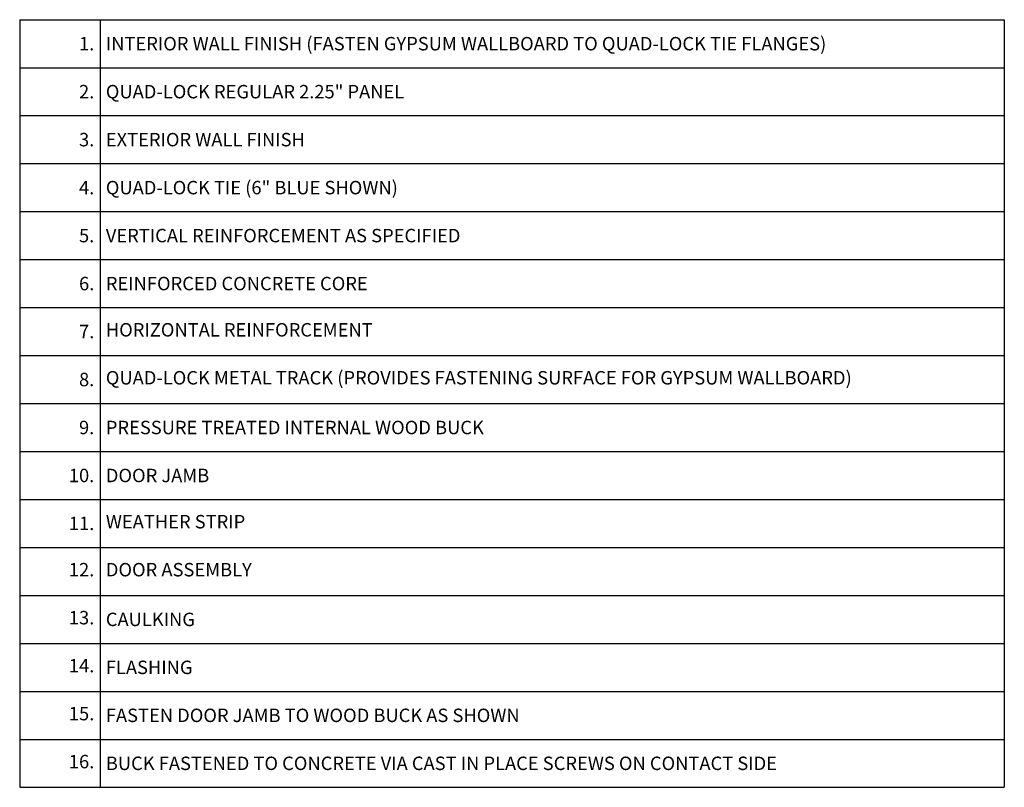
# Model space of a CAD drawing. Extents: x 0.8 to 87.2, y 5.9 to 95.
# Drawn here: x 35.9 to 87.2, y 5.9 to 45.9 of the extents above; entities that cross this region are included whole.
import ezdxf

# ---------------------------------------------------------------- set-up
doc = ezdxf.new("R2010")
doc.units = 0
doc.header["$MEASUREMENT"] = 0
doc.styles.get("Standard").update_dxf_attribs({"font": 'arial.ttf'})

# ---------------------------------------------------------------- blocks, each defined once
blk = doc.blocks.new('*T6')
at = {"color": 0, "linetype": 'ByBlock', "lineweight": -2}
for p, q in [((0, 0), (51.299, 0)), ((0, 0), (0, -40)), ((4.188, 0), (4.188, -40)), ((51.299, 0), (51.299, -40)), ((0, -2.5), (51.299, -2.5)), ((0, -5), (51.299, -5)), ((0, -7.5), (51.299, -7.5)), ((0, -10), (51.299, -10)), ((0, -12.5), (51.299, -12.5)), ((0, -15), (51.299, -15)), ((0, -17.5), (51.299, -17.5)), ((0, -20), (51.299, -20)), ((0, -22.5), (51.299, -22.5)), ((0, -25), (51.299, -25)), ((0, -27.5), (51.299, -27.5)), ((0, -30), (51.299, -30)), ((0, -32.5), (51.299, -32.5)), ((0, -35), (51.299, -35)), ((0, -37.5), (51.299, -37.5)), ((0, -40), (51.299, -40))]:
    blk.add_line(p, q, dxfattribs=at)
at = {"color": 7, "lineweight": 0, "char_height": 0.7}
for s, insert, width, attachment_point in [('{\\C7;1.}', (3.887, -1.25), 3.58591, 6), ('{\\C256;INTERIOR WALL FINISH (FASTEN GYPSUM WALLBOARD TO QUAD-LOCK TIE FLANGES)}', (4.488, -1.25), 46.50972, 4), ('{\\C7;2.}', (3.887, -3.75), 3.58591, 6), ('{\\C256;QUAD-LOCK REGULAR 2.25" PANEL}', (4.488, -3.75), 46.50972, 4), ('{\\C7;3.}', (3.887, -6.25), 3.58591, 6), ('{\\C256;EXTERIOR WALL FINISH}', (4.488, -6.25), 46.50972, 4), ('{\\C7;4.}', (3.887, -8.75), 3.58591, 6), ('{\\C256;QUAD-LOCK TIE (6" BLUE SHOWN)}', (4.488, -8.75), 46.50972, 4), ('{\\C7;5.}', (3.887, -11.25), 3.58591, 6), ('{\\C256;VERTICAL REINFORCEMENT AS SPECIFIED}', (4.488, -11.25), 46.50972, 4), ('{\\C7;6.}', (3.887, -13.75), 3.58591, 6), ('{\\C256;REINFORCED CONCRETE CORE}', (4.488, -13.75), 46.50972, 4), ('{\\C7;7.}', (3.887, -16.25), 3.58591, 6), ('HORIZONTAL REINFORCEMENT', (4.488, -16.25), 46.50972, 4), ('{\\C7;8.}', (3.887, -18.75), 3.58591, 6), ('QUAD-LOCK METAL TRACK (PROVIDES FASTENING SURFACE FOR GYPSUM WALLBOARD)', (4.488, -18.75), 46.50972, 4), ('{\\C7;9.}', (3.887, -21.25), 3.58591, 6), ('{\\C256;PRESSURE TREATED INTERNAL WOOD BUCK}', (4.488, -21.25), 46.50972, 4), ('{\\C7;10.}', (3.887, -23.75), 3.58591, 6), ('{\\C256;DOOR JAMB}', (4.488, -23.75), 46.50972, 4), ('{\\C7;11.}', (3.887, -26.25), 3.58591, 6), ('WEATHER STRIP', (4.488, -26.25), 46.50972, 4), ('12.', (3.887, -28.75), 3.58591, 6), ('DOOR ASSEMBLY', (4.488, -28.75), 46.50972, 4), ('13.', (3.887, -31.25), 3.58591, 6), ('{\\C256;CAULKING}', (4.488, -31.25), 46.50972, 4), ('14.', (3.887, -33.75), 3.58591, 6), ('{\\C256;FLASHING}', (4.488, -33.75), 46.50972, 4), ('15.', (3.887, -36.25), 3.58591, 6), ('{\\C256;FASTEN DOOR JAMB TO WOOD BUCK AS SHOWN}', (4.488, -36.25), 46.50972, 4), ('16.', (3.887, -38.75), 3.58591, 6), ('{\\C256;BUCK FASTENED TO CONCRETE VIA CAST IN PLACE SCREWS ON CONTACT SIDE}', (4.488, -38.75), 46.50972, 4)]:
    blk.add_mtext(s, dxfattribs=dict(at, insert=insert, width=width, attachment_point=attachment_point))

msp = doc.modelspace()

# ---------------------------------------------------------------- block references
msp.add_blockref('*T6', (35.916, 45.899))

doc.saveas('drawing.dxf')
